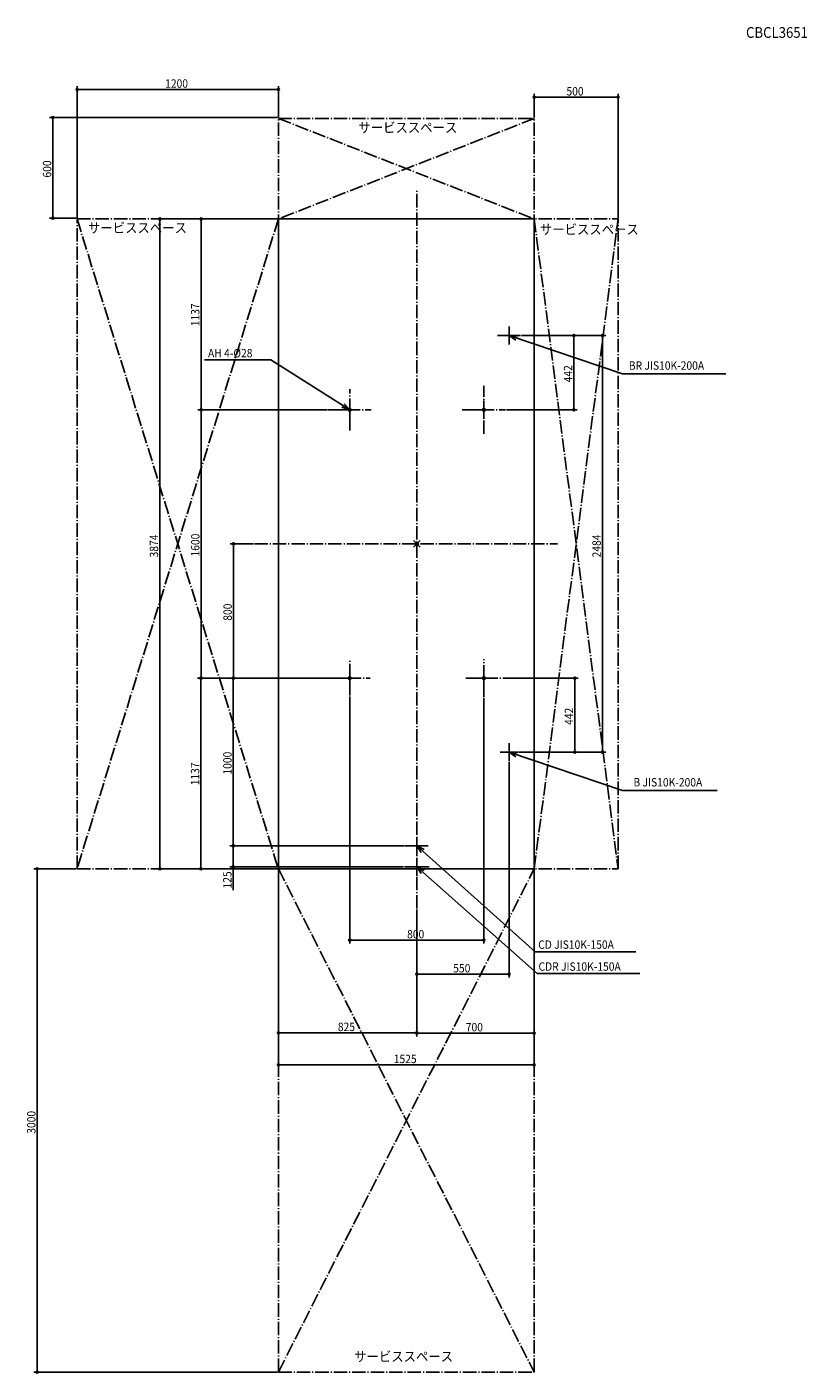
# Model space of a CAD drawing. Extents: x -2324 to 2326, y -4943 to 3082.
import ezdxf

# ---------------------------------------------------------------- set-up
doc = ezdxf.new("R2010")
doc.units = 0
doc.header["$LTSCALE"] = 20
doc.header["$PDMODE"] = 35
doc.header["$PDSIZE"] = 20
doc.linetypes.add('DASHDOT', pattern=[5.5, 4, -0.6, 0.3, -0.6])
for name, color, linetype in [('ARRANGE', 1, 'CONTINUOUS'), ('BASIS', 6, 'DASHDOT'), ('DETAIL', 5, 'CONTINUOUS'), ('ETC', 61, 'CONTINUOUS'), ('FIX', 11, 'CONTINUOUS'), ('NOTE', 4, 'CONTINUOUS'), ('OUTLINE', 3, 'CONTINUOUS'), ('SERVICESPACE', 2, 'DASHDOT'), ('SIZE', 30, 'CONTINUOUS')]:
    doc.layers.add(name, color=color, linetype=linetype)
doc.styles.get("Standard").update_dxf_attribs({"font": 'SIMPLEX', "width": 0.9, "bigfont": 'BIGFONT'})

msp = doc.modelspace()

# ---------------------------------------------------------------- linework, layer by layer
at = {"layer": 'ARRANGE', "linetype": 'CONTINUOUS'}
msp.add_point((0, 0), dxfattribs=at)
at = {"layer": 'BASIS'}
for p, q in [((0, -2173.9), (0, 2107.2)), ((550, 1188.9), (550, 1295.1)), ((481.2, 1242), (618.8, 1242)), ((-400, 676.8), (-400, 923.2)), ((400, 656.7), (400, 943.3)), ((-528.1, 800), (-271.9, 800)), ((271.2, 800), (528.8, 800)), ((-967.9, 0), (838.6, 0)), ((-400, -904.2), (-400, -695.8)), ((400, -912.1), (400, -687.9)), ((-521.2, -800), (-278.8, -800)), ((292.1, -800), (507.9, -800)), ((550, -1292.9), (550, -1191.1)), ((506, -1242), (594, -1242)), ((-68.5, -1800), (68.5, -1800)), ((-73.8, -1925), (73.8, -1925))]:
    msp.add_line(p, q, dxfattribs=at)
at = {"layer": 'DETAIL'}
for p, q in [((-825, -1937), (-825, 1937)), ((-825, 1937), (700, 1937)), ((700, -1937), (700, 1937)), ((-825, -1937), (700, -1937))]:
    msp.add_line(p, q, dxfattribs=at)
at = {"layer": 'FIX'}
for centre in [(-400, 800), (400, 800), (-400, -800), (400, -800)]:
    msp.add_circle(centre, 8, dxfattribs=at)
at = {"layer": 'NOTE'}
for p, q in [((550, 1188), (550, 1296)), ((604, 1242), (496, 1242)), ((550, 1242), (1226.2, 1014.6)), ((550, 1242), (598.1, 1239)), ((550, 1242), (590.1, 1215.4)), ((-1265.2, 1096.7), (-870.5, 1096.7)), ((-400, 800), (-870.5, 1096.7)), ((1226.2, 1014.6), (1842, 1014.6)), ((-400, 800), (-446, 814.3)), ((-400, 800), (-432.7, 835.4)), ((-400, 746), (-400, 854)), ((400, 746), (400, 854)), ((-346, 800), (-454, 800)), ((454, 800), (346, 800)), ((-346, -800), (-454, -800)), ((-400, -854), (-400, -746)), ((454, -800), (346, -800)), ((400, -854), (400, -746)), ((550, -1296), (550, -1188)), ((604, -1242), (496, -1242)), ((550, -1242), (1226.7, -1469.6)), ((550, -1242), (598.1, -1245)), ((550, -1242), (590.1, -1268.6)), ((1226.7, -1469.6), (1790.2, -1469.6)), ((0, -1854), (0, -1746)), ((54, -1800), (-54, -1800)), ((0, -1800), (705.9, -2432.5)), ((0, -1800), (26.3, -1840.3)), ((0, -1800), (43, -1821.8)), ((54, -1925), (-54, -1925)), ((0, -1979), (0, -1871)), ((0, -1925), (717.2, -2561)), ((0, -1925), (26.5, -1965.2)), ((0, -1925), (43.1, -1946.5)), ((705.9, -2432.5), (1305.2, -2432.5)), ((717.2, -2561), (1330.4, -2561))]:
    msp.add_line(p, q, dxfattribs=at)
at = {"layer": 'OUTLINE'}
for p, q in [((-825, -1937), (-825, 1937)), ((-825, 1937), (700, 1937)), ((700, -1937), (700, 1937)), ((-825, -1937), (700, -1937))]:
    msp.add_line(p, q, dxfattribs=at)
at = {"layer": 'SERVICESPACE'}
for p, q in [((-825, 2537), (700, 2537)), ((-825, -4937), (-825, 2537)), ((-825, 2537), (700, 1937)), ((700, 2537), (-825, 1937)), ((700, -4937), (700, 2537)), ((-2025, 1937), (1200, 1937)), ((-2025, -1937), (-2025, 1937)), ((-825, 1937), (-2025, -1937)), ((-2025, 1937), (-825, -1937)), ((700, 1937), (1200, -1937)), ((700, -1937), (1200, 1937)), ((1200, -1937), (1200, 1937)), ((-2025, -1937), (1200, -1937)), ((-825, -1937), (700, -4937)), ((-825, -4937), (700, -1937)), ((-825, -4937), (700, -4937))]:
    msp.add_line(p, q, dxfattribs=at)
at = {"layer": 'SIZE'}
for p, q in [((-2025, 1942), (-2025, 2729.5)), ((-825, 2542), (-825, 2729.5)), ((-2019, 2709.5), (-2013, 2709.5)), ((-837, 2709.5), (-2013, 2709.5)), ((-831, 2709.5), (-837, 2709.5)), ((700, 2542), (700, 2683.1)), ((706, 2663.1), (712, 2663.1)), ((712, 2663.1), (1188, 2663.1)), ((1194, 2663.1), (1188, 2663.1)), ((1200, 1942), (1200, 2683.1)), ((-830, 2542), (-2188.9, 2542)), ((-2168.9, 2536), (-2168.9, 2530)), ((-2168.9, 2530), (-2168.9, 1954)), ((-2030, 1942), (-2188.9, 1942)), ((-2168.9, 1948), (-2168.9, 1954)), ((-830, 1937), (-1551.9, 1937)), ((-1531.9, 1931), (-1531.9, 1925)), ((-830, 1937), (-1305.7, 1937)), ((-1285.7, 1931), (-1285.7, 1925)), ((-1531.9, -1925), (-1531.9, 1925)), ((-1285.7, 812), (-1285.7, 1925)), ((623.8, 1242), (1126.8, 1242)), ((628.8, 1242), (956.9, 1242)), ((936.9, 1236), (936.9, 1230)), ((936.9, 812), (936.9, 1230)), ((1106.8, 1236), (1106.8, 1230)), ((1106.8, -1230), (1106.8, 1230)), ((-1285.7, 806), (-1285.7, 812)), ((936.9, 806), (936.9, 812)), ((-533.1, 800), (-1305.7, 800)), ((-533.1, 800), (-1305.5, 800)), ((-1285.5, 794), (-1285.5, 788)), ((-1285.5, -788), (-1285.5, 788)), ((533.8, 800), (956.9, 800)), ((-972.9, 0), (-1112.7, 0)), ((-1092.7, -6), (-1092.7, -12)), ((-1092.7, -788), (-1092.7, -12)), ((-526.2, -800), (-1306.5, -800)), ((-464, -800), (-1305.5, -800)), ((-1285.5, -794), (-1285.5, -788)), ((-459, -800), (-1113.8, -800)), ((-459, -800), (-1112.7, -800)), ((-1092.7, -794), (-1092.7, -788)), ((512.9, -800), (961.9, -800)), ((-1286.5, -806), (-1286.5, -812)), ((-1286.5, -1925), (-1286.5, -812)), ((-1093.8, -806), (-1093.8, -812)), ((-1093.8, -812), (-1093.8, -1788)), ((941.9, -806), (941.9, -812)), ((941.9, -812), (941.9, -1230)), ((-400, -909.2), (-400, -2381.4)), ((400, -917.1), (400, -2381.4)), ((609, -1242), (961.9, -1242)), ((614, -1242), (1126.8, -1242)), ((941.9, -1236), (941.9, -1230)), ((1106.8, -1236), (1106.8, -1230)), ((550, -1301), (550, -2584.5)), ((-78.5, -1800), (-1114.2, -1800)), ((-73.5, -1800), (-1113.8, -1800)), ((-1094.2, -1806), (-1094.2, -1812)), ((-1094.2, -1812), (-1094.2, -1913)), ((-1093.8, -1794), (-1093.8, -1788)), ((-1531.9, -1931), (-1531.9, -1925)), ((-1286.5, -1931), (-1286.5, -1925)), ((-78.8, -1925), (-1114.2, -1925)), ((-1094.2, -1919), (-1094.2, -1913)), ((-1094.2, -1925), (-1094.2, -2064.1)), ((-2030, -1937), (-2283.1, -1937)), ((-2263.1, -1943), (-2263.1, -1949)), ((-2263.1, -1949), (-2263.1, -4925)), ((-830, -1937), (-1551.9, -1937)), ((-830, -1937), (-1306.5, -1937)), ((-825, -1942), (-825, -2934.2)), ((-825, -1947), (-825, -3125.3)), ((700, -1942), (700, -3125.3)), ((700, -1942), (700, -2936)), ((0, -2178.9), (0, -2934.2)), ((0, -2178.9), (0, -2584.5)), ((0, -2183.9), (0, -2936)), ((-394, -2361.4), (-388, -2361.4)), ((-388, -2361.4), (388, -2361.4)), ((394, -2361.4), (388, -2361.4)), ((6, -2564.5), (12, -2564.5)), ((12, -2564.5), (538, -2564.5)), ((544, -2564.5), (538, -2564.5)), ((-819, -2914.2), (-813, -2914.2)), ((-813, -2914.2), (-12, -2914.2)), ((-6, -2914.2), (-12, -2914.2)), ((6, -2916), (12, -2916)), ((12, -2916), (688, -2916)), ((694, -2916), (688, -2916)), ((-819, -3105.3), (-813, -3105.3)), ((-813, -3105.3), (688, -3105.3)), ((694, -3105.3), (688, -3105.3)), ((-830, -4937), (-2283.1, -4937)), ((-2263.1, -4931), (-2263.1, -4925))]:
    msp.add_line(p, q, dxfattribs=at)
for centre in [(-2025, 2709.5), (-825, 2709.5), (700, 2663.1), (1200, 2663.1), (-2168.9, 2542), (-2168.9, 1942), (-1531.9, 1937), (-1285.7, 1937), (936.9, 1242), (1106.8, 1242), (-1285.7, 800), (-1285.5, 800), (936.9, 800), (-1092.7, 0), (-1286.5, -800), (-1285.5, -800), (-1093.8, -800), (-1092.7, -800), (941.9, -800), (941.9, -1242), (1106.8, -1242), (-1094.2, -1800), (-1093.8, -1800), (-1094.2, -1925), (-2263.1, -1937), (-1531.9, -1937), (-1286.5, -1937), (-400, -2361.4), (400, -2361.4), (0, -2564.5), (550, -2564.5), (-825, -2914.2), (0, -2914.2), (0, -2916), (700, -2916), (-825, -3105.3), (700, -3105.3), (-2263.1, -4937)]:
    msp.add_circle(centre, 6, dxfattribs=at)

# ---------------------------------------------------------------- texts
at = {"layer": 'ETC', "linetype": 'CONTINUOUS', "width": 0.9}
msp.add_text('CBCL3651', height=64, dxfattribs=at).set_placement((1962.5, 3016.9))
at = {"layer": 'NOTE', "linetype": 'CONTINUOUS', "width": 0.9}
for p in [(-348.1, 2452.1), (-1959.7, 1854.3), (733.9, 1844.8), (-373.1, -4874.2)]:
    msp.add_text('サービススペース', height=60, dxfattribs=at).set_placement(p)
at = {"layer": 'NOTE', "width": 0.9}
for s, p in [('AH 4-%%c28', (-1244.5, 1112.1)), ('BR JIS10K-200A', (1263.7, 1038.3)), ('B JIS10K-200A', (1291.5, -1445.9)), ('CD JIS10K-150A', (723.7, -2413.7)), ('CDR JIS10K-150A', (725.4, -2544.6))]:
    msp.add_text(s, height=50, dxfattribs=at).set_placement(p)
at = {"layer": 'SIZE', "width": 0.9}
for s, p in [('1200', (-1500, 2719.5)), ('500', (892.1, 2673.1)), ('800', (-57.9, -2351.4)), ('550', (217.1, -2554.5)), ('825', (-470.4, -2904.2)), ('700', (292.1, -2906)), ('1525', (-137.5, -3095.3))]:
    msp.add_text(s, height=50, dxfattribs=at).set_placement(p)
for s, p in [('600', (-2178.9, 2184.1)), ('1137', (-1295.7, 1297.8)), ('442', (926.9, 963.1)), ('3874', (-1541.9, -80.4)), ('1600', (-1295.5, -75)), ('2484', (1096.8, -80.4)), ('800', (-1102.7, -457.9)), ('442', (931.9, -1078.9)), ('1000', (-1103.8, -1375)), ('1137', (-1296.5, -1439.2)), ('125', (-1104.2, -2054.1)), ('3000', (-2273.1, -3516.3))]:
    msp.add_text(s, height=50, rotation=90, dxfattribs=at).set_placement(p)

doc.saveas('drawing.dxf')
